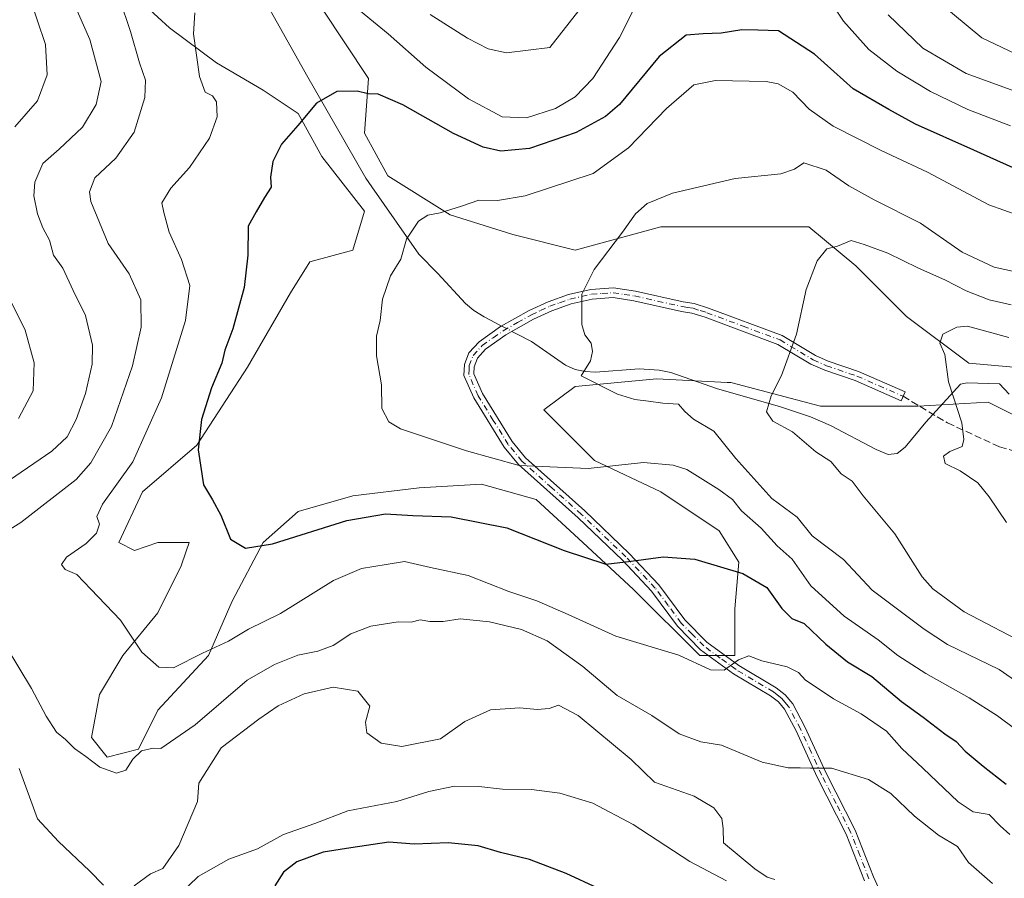
# Model space of a CAD drawing. Units: metres. Extents: x 648284 to 651743, y 4734652 to 4737040.
# Drawn here: x 649800 to 650027, y 4736681 to 4736880 of the extents above; entities that cross this region are included whole.
import ezdxf

# ---------------------------------------------------------------- set-up
doc = ezdxf.new("R2010")
doc.units = ezdxf.units.M
doc.header["$MEASUREMENT"] = 0
doc.linetypes.add('DGN Style 3', pattern=[2.307223458686699, 1.648016756204785, -0.6592067024819142])
doc.linetypes.add('DGN Style 4', pattern=[2.6384748266838614, 1.318413404963828, -0.6592067024819142, 0.001648016756204785, -0.6592067024819142])
for name, color, linetype, lineweight in [('Arbolado forestal CxS', 92, 'Continuous', 0), ('Camino Cxs', 7, 'Continuous', 0), ('Camino eje', 30, 'DGN Style 4', 13), ('Corriente natural lineal', 142, 'Continuous', 13), ('Corriente natural lineal oculto', 9, 'DGN Style 4', 13), ('Curva de nivel maestra', 30, 'Continuous', 30), ('Curva de nivel normal', 30, 'Continuous', 0), ('Pastizal CxS', 92, 'Continuous', 0), ('Senda', 7, 'DGN Style 3', 0)]:
    doc.layers.add(name, color=color, linetype=linetype, lineweight=lineweight)

msp = doc.modelspace()

# ---------------------------------------------------------------- linework, layer by layer
at = {"layer": 'Arbolado forestal CxS', "color": 92, "linetype": 'Continuous', "lineweight": 0}
for points in [[(649823.6047, 4736887.7183, 759.8717999999935), (649834.4215000002, 4736877.803300001, 756.6638999999996), (649845.2383000003, 4736869.690300001, 754.0525000000052), (649856.0549, 4736863.3805, 751.801900000006), (649864.1678999999, 4736857.9715, 750.3714000000036), (649869.5756999999, 4736848.056500001, 748.8028000000049), (649879.4902999997, 4736835.436699999, 746.896900000007), (649876.7861000003, 4736826.422900001, 746.7134999999981), (649866.8711000001, 4736823.7191, 747.5766000000004), (649862.3639000002, 4736816.508099999, 747.6347999999998), (649852.4474999999, 4736799.3817, 748.8181999999942), (649840.7292999999, 4736781.3541, 750.479800000001), (649828.1091, 4736770.537500001, 753.4291999999988), (649822.7006999999, 4736758.8189, 753.4851000000053), (649826.3057000004, 4736757.0167, 752.7501999999951), (649831.7149, 4736758.818700001, 751.8705000000047), (649838.9256999996, 4736758.818700001, 751.1912000000011), (649838.1744999997, 4736756.565500001, 751.4700000000012), (649837.1224999997, 4736753.410900001, 751.9802999999956), (649831.7143000001, 4736742.593900001, 753.6334999999963), (649823.6010999996, 4736732.679300001, 755.6910999999964), (649818.1929000001, 4736723.6645, 757.5313000000025), (649816.3897000002, 4736713.749700001, 759.0602000000072), (649819.9945, 4736709.242699999, 759.3727999999975), (649827.2067, 4736711.045700001, 758.718200000003), (649831.7138999999, 4736720.0595, 756.5528000000049), (649843.4319000002, 4736732.678900001, 753.982999999993), (649848.8413000006, 4736745.297700001, 751.8503999999957), (649856.0525000002, 4736758.818499999, 749.5944000000018), (649864.1656999999, 4736766.030300001, 748.1659000000074), (649876.7846999997, 4736769.6351, 747.7263999999996), (649892.1089000005, 4736771.437899999, 747.2274999999936), (649906.5317000002, 4736772.3397, 746.3369999999995), (649919.1517000003, 4736768.733700001, 746.4137999999948), (649929.9675000003, 4736758.8179, 748.6051000000007), (649941.6863000002, 4736748.0021, 750.958700000003), (649957.0099, 4736732.678099999, 754.2136000000029), (649965.1217, 4736732.6779, 754.2832000000053), (649965.1221000003, 4736743.493899999, 751.8901000000043), (649966.0242999997, 4736754.310500001, 749.1747000000032), (649961.5175000001, 4736761.522500001, 747.8845000000001), (649947.9967, 4736770.536499999, 746.3040000000037), (649932.6728999997, 4736777.747500001, 744.0599999999977), (649920.9543000003, 4736789.465100001, 741.8892999999953), (649928.1662999997, 4736794.8739, 740.6316999999982), (649947.0953000003, 4736796.676899999, 738.3144999999931), (649963.3095000006, 4736795.822899999, 736.514599999995), (649964.2222999996, 4736795.774700001, 736.3711999999941), (649984.9540999997, 4736790.366699999, 733.7305000000051), (650007.4901000002, 4736790.3665, 731.2366999999941), (650023.7149, 4736791.2675, 728.437300000005), (650039.9397, 4736783.154300001, 726.4449000000022)], [(649823.6047, 4736887.7183, 759.8717999999935), (649834.4215000002, 4736877.803300001, 756.6638999999996), (649845.2383000003, 4736869.690300001, 754.0525000000052), (649856.0549, 4736863.3805, 751.801900000006), (649864.1678999999, 4736857.9715, 750.3714000000036), (649869.5756999999, 4736848.056500001, 748.8028000000049), (649879.4902999997, 4736835.436699999, 746.896900000007), (649876.7861000003, 4736826.422900001, 746.7134999999981), (649866.8711000001, 4736823.7191, 747.5766000000004), (649862.3639000002, 4736816.508099999, 747.6347999999998), (649852.4474999999, 4736799.3817, 748.8181999999942), (649840.7292999999, 4736781.3541, 750.479800000001), (649828.1091, 4736770.537500001, 753.4291999999988), (649822.7006999999, 4736758.8189, 753.4851000000053), (649826.3057000004, 4736757.0167, 752.7501999999951), (649831.7149, 4736758.818700001, 751.8705000000047), (649838.9256999996, 4736758.818700001, 751.1912000000011), (649838.1744999997, 4736756.565500001, 751.4700000000012), (649837.1224999997, 4736753.410900001, 751.9802999999956), (649831.7143000001, 4736742.593900001, 753.6334999999963), (649823.6010999996, 4736732.679300001, 755.6910999999964), (649818.1929000001, 4736723.6645, 757.5313000000025), (649816.3897000002, 4736713.749700001, 759.0602000000072), (649819.9945, 4736709.242699999, 759.3727999999975), (649827.2067, 4736711.045700001, 758.718200000003), (649831.7138999999, 4736720.0595, 756.5528000000049), (649843.4319000002, 4736732.678900001, 753.982999999993), (649848.8413000006, 4736745.297700001, 751.8503999999957), (649856.0525000002, 4736758.818499999, 749.5944000000018), (649864.1656999999, 4736766.030300001, 748.1659000000074), (649876.7846999997, 4736769.6351, 747.7263999999996), (649892.1089000005, 4736771.437899999, 747.2274999999936), (649906.5317000002, 4736772.3397, 746.3369999999995), (649919.1517000003, 4736768.733700001, 746.4137999999948), (649929.9675000003, 4736758.8179, 748.6051000000007), (649941.6863000002, 4736748.0021, 750.958700000003), (649957.0099, 4736732.678099999, 754.2136000000029), (649965.1217, 4736732.6779, 754.2832000000053), (649965.1221000003, 4736743.493899999, 751.8901000000043), (649966.0242999997, 4736754.310500001, 749.1747000000032), (649961.5175000001, 4736761.522500001, 747.8845000000001), (649947.9967, 4736770.536499999, 746.3040000000037), (649932.6728999997, 4736777.747500001, 744.0599999999977), (649920.9543000003, 4736789.465100001, 741.8892999999953), (649928.1662999997, 4736794.8739, 740.6316999999982), (649947.0953000003, 4736796.676899999, 738.3144999999931), (649963.3095000006, 4736795.822899999, 736.514599999995), (649964.2222999996, 4736795.774700001, 736.3711999999941), (649984.9540999997, 4736790.366699999, 733.7305000000051), (650007.4901000002, 4736790.3665, 731.2366999999941), (650023.7149, 4736791.2675, 728.437300000005), (650039.9397, 4736783.154300001, 726.4449000000022)], [(650039.0390999997, 4736798.4781, 727.4441999999982), (650019.2083000002, 4736800.281300001, 729.2231999999932), (650004.7855000002, 4736811.098099999, 732.2649999999995), (649993.0676999995, 4736822.8169, 734.4247999999934), (649982.2511, 4736831.830900001, 736.6572000000016), (649963.3221000005, 4736831.8311, 738.0014999999986), (649947.9981000006, 4736831.8311, 739.4726999999984), (649928.1671000002, 4736826.422499999, 741.2934999999999), (649913.7440999999, 4736830.0285, 743.4253000000026), (649899.3213000001, 4736834.535499999, 744.944399999993), (649884.8995000003, 4736843.549500001, 746.9943000000059), (649879.4907000001, 4736853.464299999, 748.5581999999995), (649880.3931, 4736866.084100001, 751.0515000000014), (649869.5765000005, 4736882.309900001, 753.5337000000001)], [(650039.0390999997, 4736798.4781, 727.4441999999982), (650019.2083000002, 4736800.281300001, 729.2231999999932), (650004.7855000002, 4736811.098099999, 732.2649999999995), (649993.0676999995, 4736822.8169, 734.4247999999934), (649982.2511, 4736831.830900001, 736.6572000000016), (649963.3221000005, 4736831.8311, 738.0014999999986), (649947.9981000006, 4736831.8311, 739.4726999999984), (649928.1671000002, 4736826.422499999, 741.2934999999999), (649913.7440999999, 4736830.0285, 743.4253000000026), (649899.3213000001, 4736834.535499999, 744.944399999993), (649884.8995000003, 4736843.549500001, 746.9943000000059), (649879.4907000001, 4736853.464299999, 748.5581999999995), (649880.3931, 4736866.084100001, 751.0515000000014), (649869.5765000005, 4736882.309900001, 753.5337000000001)]]:
    msp.add_polyline3d(points, dxfattribs=at)
at = {"layer": 'Camino Cxs', "color": 7, "linetype": 'Continuous', "lineweight": 0}
msp.add_polyline3d([(649995.1001000004, 4736680.640100001, 765.3282999999938), (649990.8701, 4736691.4301, 763.8767999999982), (649984.1801000005, 4736704.550100001, 761.4903999999952), (649979.2901, 4736715.2601, 761.5488000000041), (649976.6201, 4736720.290100001, 759.25), (649975.1801000005, 4736721.9801, 758.4312000000064), (649973.3800999997, 4736723.390100001, 757.4020000000019), (649964.7801000001, 4736728.5001, 756.4186000000045), (649957.1901000004, 4736734.050100001, 757.277700000006), (649951.8601000002, 4736739.4901, 756.013699999996), (649945.8400999998, 4736747.5701, 752.5700999999973), (649939.1101000002, 4736754.7301, 751.4830999999978), (649928.8800999997, 4736764.5101, 749.1328000000068), (649915.0800999999, 4736776.870100001, 745.4676999999938), (649911.8000999996, 4736780.840100001, 745.0991000000067), (649904.7301000003, 4736792.2401, 744.2773000000017), (649902.4700999996, 4736797.4101, 743.0139999999956), (649902.5701000001, 4736799.940099999, 742.9419999999955), (649903.6401000004, 4736802.6601, 742.8249999999972), (649905.9600999998, 4736805.2301, 742.6818000000059), (649910.9600999998, 4736808.7401, 742.017200000002), (649917.5601000005, 4736812.470100001, 741.1686999999947), (649921.9101, 4736814.4901, 741.020399999994), (649926.6700999998, 4736816.1601, 740.8245000000024), (649931.8300999999, 4736817.3301, 739.9774999999936), (649937.0500999996, 4736817.700099999, 739.3255000000064), (649942.1300999997, 4736816.920100001, 738.8160999999964), (649953.1801000005, 4736814.460100001, 737.7266999999993), (649955.7200999996, 4736814.0701, 737.5491999999941), (649959.0301000001, 4736813.0001, 737.2405), (649976.0601000005, 4736806.6601, 736.8781000000017), (649983.7401000002, 4736802.0601, 734.8892999999953), (649986.7301000003, 4736800.7401, 734.3420999999945), (649993.7301000003, 4736798.360099999, 733.1582999999956), (650004.4600999998, 4736793.6501, 732.8564000000042), (650003.5601000005, 4736791.590100001, 734.2926000000007), (649992.9200999998, 4736796.2601, 734.3046999999933), (649985.9101, 4736798.640100001, 734.8215000000056), (649982.7001, 4736800.0601, 735.3307000000059), (649975.0800999999, 4736804.620100001, 736.3959000000032), (649958.2901, 4736810.880100001, 737.1508000000031), (649955.2001, 4736811.870100001, 737.4167000000016), (649952.7701000003, 4736812.2501, 737.600900000005), (649941.7200999996, 4736814.710100001, 739.1970000000001), (649936.9600999998, 4736815.4301, 739.6753999999929), (649932.1601, 4736815.100099999, 739.8926000000066), (649927.3000999996, 4736814.0001, 740.4863000000041), (649922.7600999996, 4736812.4001, 740.8122000000003), (649918.5900999998, 4736810.470100001, 741.2949999999983), (649912.1601, 4736806.8301, 742.1318000000028), (649907.4600999998, 4736803.540100001, 742.667300000001), (649905.5800999999, 4736801.460100001, 743.1083000000073), (649904.8000999996, 4736799.470100001, 743.5408000000026), (649904.7401000002, 4736797.840100001, 743.917300000001), (649906.7301000003, 4736793.290100001, 744.991599999994), (649913.6300999997, 4736782.1501, 744.5543000000035), (649916.7001, 4736778.4301, 744.7744999999995), (649930.4101, 4736766.1601, 747.9477000000044), (649940.7100999998, 4736756.3101, 750.3837999999961), (649947.5701000001, 4736749.0101, 753.6468000000023), (649953.5701000001, 4736740.950099999, 754.8552999999956), (649958.6700999998, 4736735.7601, 756.0194999999949), (649966.0201000003, 4736730.380100001, 756.4477000000044), (649974.6601, 4736725.2501, 758.5054999999993), (649976.7500999998, 4736723.620100001, 759.5918999999994), (649978.4901000002, 4736721.5701, 760.3592000000062), (649981.3101000005, 4736716.2501, 761.623000000007), (649986.2100999998, 4736705.530099999, 761.7436000000016), (649992.9200999998, 4736692.350099999, 764.0749999999972), (649997.1700999998, 4736681.520099999, 765.2820999999968), (650002.4401000004, 4736670.030099999, 767.6542999999947)], dxfattribs=at)
msp.add_polyline3d([(649995.1001000004, 4736680.640100001, 765.3282999999938), (649990.8701, 4736691.4301, 763.8767999999982), (649984.1801000005, 4736704.550100001, 761.4903999999952), (649979.2901, 4736715.2601, 761.5488000000041), (649976.6201, 4736720.290100001, 759.25), (649975.1801000005, 4736721.9801, 758.4312000000064), (649973.3800999997, 4736723.390100001, 757.4020000000019), (649964.7801000001, 4736728.5001, 756.4186000000045), (649957.1901000004, 4736734.050100001, 757.277700000006), (649951.8601000002, 4736739.4901, 756.013699999996), (649945.8400999998, 4736747.5701, 752.5700999999973), (649939.1101000002, 4736754.7301, 751.4830999999978), (649928.8800999997, 4736764.5101, 749.1328000000068), (649915.0800999999, 4736776.870100001, 745.4676999999938), (649911.8000999996, 4736780.840100001, 745.0991000000067), (649904.7301000003, 4736792.2401, 744.2773000000017), (649902.4700999996, 4736797.4101, 743.0139999999956), (649902.5701000001, 4736799.940099999, 742.9419999999955), (649903.6401000004, 4736802.6601, 742.8249999999972), (649905.9600999998, 4736805.2301, 742.6818000000059), (649910.9600999998, 4736808.7401, 742.017200000002), (649917.5601000005, 4736812.470100001, 741.1686999999947), (649921.9101, 4736814.4901, 741.020399999994), (649926.6700999998, 4736816.1601, 740.8245000000024), (649931.8300999999, 4736817.3301, 739.9774999999936), (649937.0500999996, 4736817.700099999, 739.3255000000064), (649942.1300999997, 4736816.920100001, 738.8160999999964), (649953.1801000005, 4736814.460100001, 737.7266999999993), (649955.7200999996, 4736814.0701, 737.5491999999941), (649959.0301000001, 4736813.0001, 737.2405), (649976.0601000005, 4736806.6601, 736.8781000000017), (649983.7401000002, 4736802.0601, 734.8892999999953), (649986.7301000003, 4736800.7401, 734.3420999999945), (649993.7301000003, 4736798.360099999, 733.1582999999956), (650004.4600999998, 4736793.6501, 732.8564000000042), (650003.5601000005, 4736791.590100001, 734.2926000000007), (649992.9200999998, 4736796.2601, 734.3046999999933), (649985.9101, 4736798.640100001, 734.8215000000056), (649982.7001, 4736800.0601, 735.3307000000059), (649975.0800999999, 4736804.620100001, 736.3959000000032), (649958.2901, 4736810.880100001, 737.1508000000031), (649955.2001, 4736811.870100001, 737.4167000000016), (649952.7701000003, 4736812.2501, 737.600900000005), (649941.7200999996, 4736814.710100001, 739.1970000000001), (649936.9600999998, 4736815.4301, 739.6753999999929), (649932.1601, 4736815.100099999, 739.8926000000066), (649927.3000999996, 4736814.0001, 740.4863000000041), (649922.7600999996, 4736812.4001, 740.8122000000003), (649918.5900999998, 4736810.470100001, 741.2949999999983), (649912.1601, 4736806.8301, 742.1318000000028), (649907.4600999998, 4736803.540100001, 742.667300000001), (649905.5800999999, 4736801.460100001, 743.1083000000073), (649904.8000999996, 4736799.470100001, 743.5408000000026), (649904.7401000002, 4736797.840100001, 743.917300000001), (649906.7301000003, 4736793.290100001, 744.991599999994), (649913.6300999997, 4736782.1501, 744.5543000000035), (649916.7001, 4736778.4301, 744.7744999999995), (649930.4101, 4736766.1601, 747.9477000000044), (649940.7100999998, 4736756.3101, 750.3837999999961), (649947.5701000001, 4736749.0101, 753.6468000000023), (649953.5701000001, 4736740.950099999, 754.8552999999956), (649958.6700999998, 4736735.7601, 756.0194999999949), (649966.0201000003, 4736730.380100001, 756.4477000000044), (649974.6601, 4736725.2501, 758.5054999999993), (649976.7500999998, 4736723.620100001, 759.5918999999994), (649978.4901000002, 4736721.5701, 760.3592000000062), (649981.3101000005, 4736716.2501, 761.623000000007), (649986.2100999998, 4736705.530099999, 761.7436000000016), (649992.9200999998, 4736692.350099999, 764.0749999999972), (649997.1700999998, 4736681.520099999, 765.2820999999968), (650002.4401000004, 4736670.030099999, 767.6542999999947)], dxfattribs=at)
at = {"layer": 'Camino eje', "color": 30, "linetype": 'DGN Style 4', "lineweight": 13}
msp.add_polyline3d([(649996.1350999996, 4736681.0801, 765.3013000000064), (649994.0201000003, 4736686.475099999, 764.8748999999953), (649991.8951000003, 4736691.890100001, 763.9057999999933), (649988.5401, 4736698.4801, 762.8644999999962), (649985.1951000001, 4736705.040100001, 761.6027000000031), (649982.7500999998, 4736710.395099999, 761.4634999999981), (649980.3000999996, 4736715.755100001, 761.5065000000033), (649977.5551000005, 4736720.9301, 759.6736999999994), (649976.6851000005, 4736721.9551, 759.2369999999937), (649975.9650999998, 4736722.800100001, 758.8853999999993), (649974.9200999998, 4736723.6151, 758.411500000002), (649974.0201000003, 4736724.3201, 757.9152000000031), (649965.4001000002, 4736729.440099999, 756.3745999999956), (649961.7251000004, 4736732.130100001, 755.8953000000038), (649957.9301000005, 4736734.905099999, 756.4786000000023), (649955.2651000004, 4736737.6251, 755.8237999999984), (649952.7150999998, 4736740.220100001, 755.1934000000037), (649949.7050999999, 4736744.2601, 753.9985000000015), (649946.7050999999, 4736748.290100001, 752.985400000005), (649939.9101, 4736755.520099999, 750.8987999999954), (649929.6451000003, 4736765.335100001, 748.4882000000072), (649922.7901, 4736771.470100001, 746.6128999999929), (649915.8901000004, 4736777.6501, 744.9133000000003), (649912.7150999998, 4736781.495100001, 744.6808000000019), (649909.2651000004, 4736787.065099999, 744.6061999999947), (649905.7301000003, 4736792.765100001, 744.6382000000012), (649903.6051000003, 4736797.6251, 743.4760999999999), (649903.6551000001, 4736798.890100001, 743.3224999999949), (649903.6851000005, 4736799.7051, 743.2167000000045), (649904.6101000002, 4736802.0601, 742.8997999999993), (649906.7100999998, 4736804.3851, 742.6618000000017), (649909.2100999998, 4736806.140100001, 742.4946999999956), (649911.5601000005, 4736807.7851, 741.8868999999977), (649914.8601000002, 4736809.6501, 741.625), (649918.0751, 4736811.470100001, 741.2290000000066), (649920.1601, 4736812.4351, 740.9961000000039), (649922.3350999998, 4736813.4451, 740.9155999999931), (649924.6051000003, 4736814.245100001, 740.7722000000067), (649926.9851000002, 4736815.0801, 740.6594000000041), (649931.9951, 4736816.215100001, 739.9297999999981), (649934.3951000003, 4736816.380100001, 739.696100000001), (649937.0050999997, 4736816.565099999, 739.4728999999934), (649939.5450999998, 4736816.175100001, 739.2513999999939), (649941.9250999996, 4736815.815099999, 739.0041000000057), (649952.9751000004, 4736813.3551, 737.6463999999978), (649954.1901000004, 4736813.165100001, 737.5510000000068), (649955.4600999998, 4736812.970100001, 737.4468999999954), (649957.1151000002, 4736812.4351, 737.2758000000031), (649958.6601, 4736811.940099999, 737.1772000000057), (649967.0551000005, 4736808.8101, 736.4591999999975), (649975.5701000001, 4736805.640100001, 736.6152000000002), (649983.2200999996, 4736801.0601, 735.1177000000025), (649986.3201000001, 4736799.690099999, 734.5881999999983), (649993.3251, 4736797.3101, 733.3460000000051), (650004.0100999996, 4736792.620100001, 733.0479999999953)], dxfattribs=at)
at = {"layer": 'Corriente natural lineal', "color": 142, "linetype": 'Continuous', "lineweight": 13, "extrusion": (0.08310225851357131, -0.0427526357544698, 0.9956235366673437), "elevation": -147763.2770386505, "flags": 128}
msp.add_lwpolyline([(4509405.277332524, 1582143.638645223), (4509405.277332524, 1582142.029308652)], dxfattribs=at)
at = {"layer": 'Corriente natural lineal', "color": 142, "linetype": 'Continuous', "lineweight": 13}
for points in [[(649807.6009999998, 4736998.686000001, 781.1567000000068), (649810.3800999997, 4736975.6801, 772.9505000000064), (649812.1201, 4736970.290100001, 771.7363999999943), (649817.7600999996, 4736949.7501, 768.4884000000021), (649819.2301000003, 4736945.3101, 767.7059000000008), (649824.3300999999, 4736933.9001, 763.8059999999969), (649825.3501000004, 4736931.9101, 763.2437999999966), (649829.3201000001, 4736926.040100001, 762.281099999993), (649831.6201, 4736923.090100001, 761.7914000000019), (649834.1801000005, 4736918.9001, 761.0295000000042), (649840.0100999996, 4736908.1601, 758.6236999999965), (649842.4301000005, 4736904.550100001, 757.6198000000004), (649846.0601000005, 4736900.190099999, 756.4949999999953), (649849.0100999996, 4736896.2501, 755.6405999999988), (649853.0701000001, 4736890.190099999, 754.5880999999936), (649866.0301000001, 4736866.940099999, 751.0936999999976), (649879.8101000005, 4736843.0601, 747.3788000000059), (649881.1401000004, 4736841.020099999, 747.0749000000069), (649892.0401, 4736825.4801, 744.7054999999964), (649896.4600999998, 4736821.020099999, 743.9554000000062), (649902.8701, 4736814.0601, 742.9272000000057), (649904.7801000001, 4736812.450099999, 742.653999999995), (649907.1201, 4736810.960100001, 742.3686000000016), (649909.7600999996, 4736809.600099999, 742.0972999999941)], [(649913.5810000002, 4736807.634400001, 741.6797999999981), (649914.9501, 4736806.9301, 741.5651999999974), (649918.0701000001, 4736805.3201, 741.3533000000026), (649925.9901000002, 4736799.8201, 740.7115000000049), (649928.1700999998, 4736798.8301, 740.4465999999958), (649930.4801000003, 4736798.3301, 740.0975999999937), (649932.8901000004, 4736798.210100001, 739.7339999999967), (649942.9801000003, 4736798.9901, 738.4391999999935), (649947.6201, 4736798.690099999, 738.1092999999966), (649950.2901, 4736798.1501, 737.9087000000001), (649961.1300999997, 4736794.3201, 737.082899999994), (649975.4700999996, 4736790.2601, 734.9238999999943), (649982.5701000001, 4736787.860099999, 733.8564999999944), (649987.2200999996, 4736785.880100001, 733.2421000000032), (649997.8201000001, 4736780.340100001, 732.3787000000011), (650000.5601000005, 4736779.1801, 732.3092999999935), (650002.6501000002, 4736779.370100001, 732.0332999999956), (650004.4901000002, 4736780.870100001, 731.6270999999979), (650009.2500999998, 4736786.630100001, 731.0780999999988), (650017.2701000003, 4736795.450099999, 729.7010000000009), (650018.8201000001, 4736795.7301, 729.3258999999962), (650026.3201000001, 4736795.5101, 727.6993999999977), (650028.5701000001, 4736793.090100001, 727.4474999999949)]]:
    msp.add_polyline3d(points, dxfattribs=at)
at = {"layer": 'Corriente natural lineal oculto', "color": 9, "linetype": 'DGN Style 4', "lineweight": 13, "extrusion": (0.08771391499649053, -0.04512538830922583, 0.9951230921076699), "elevation": -156005.7565535769, "flags": 128}
msp.add_lwpolyline([(4509401.721862121, 1581360.697933778), (4509401.72186212, 1581357.990132657)], dxfattribs=at)
at = {"layer": 'Curva de nivel maestra', "color": 30, "linetype": 'Continuous', "lineweight": 30, "flags": 128}
for points, elevation in [([(650029.5, 4736845.460100001), (650020.3600000005, 4736849.5101), (650006.9100000003, 4736855.5601), (650000.7199999997, 4736858.9101), (649992.4699999997, 4736863.700099999), (649983.54, 4736871.720100001), (649975.2000000002, 4736877.100099999), (649970.4100000003, 4736877.2601), (649966.7300000006, 4736877.3301), (649961.9800000006, 4736876.5801), (649957.79, 4736876.390100001), (649953.8600000005, 4736876.130100001), (649947.6500000004, 4736871.130100001), (649938.4199999999, 4736860.090100001), (649935.1900000004, 4736857.3301), (649928.4199999999, 4736853.630100001), (649917.6600000003, 4736849.9301), (649911.04, 4736849.3101), (649906.9299999997, 4736850.190099999), (649900.0800000001, 4736853.350099999), (649888.3799999999, 4736859.9801), (649882.6200000001, 4736862.440099999), (649880.2999999998, 4736862.520099999), (649877.7599999999, 4736863.1601), (649873.0599999997, 4736863.0601), (649868.3799999999, 4736860.360099999), (649864.0599999997, 4736855.2501), (649860.25, 4736850.920100001), (649858.2999999998, 4736846.9301), (649857.7400000002, 4736843.2601), (649857.8899999997, 4736840.9301), (649856.3600000005, 4736838.600099999), (649854.3899999997, 4736835.2601), (649852.5800000001, 4736831.9301), (649852.5099999999, 4736825.2301), (649851.6799999997, 4736817.800100001), (649849.0499999998, 4736808.2301), (649847.1799999997, 4736803.2601), (649846.4600000001, 4736800.2601), (649844.1299999999, 4736794.600099999), (649841.7999999998, 4736787.2601), (649841.0300000003, 4736780.2401), (649842.2800000003, 4736772.170100001), (649844.3099999997, 4736768.710100001), (649846.29, 4736765.110099999), (649848.5, 4736759.630100001), (649852, 4736757.5001), (649858.1799999997, 4736758.550100001), (649875.3700000001, 4736763.950099999), (649884.2999999998, 4736765.4801), (649890.6299999999, 4736765.040100001), (649899.5, 4736764.780099999), (649912.3700000001, 4736762.2501), (649925.6500000004, 4736757.0101), (649935.3200000003, 4736753.8101), (649941.1200000001, 4736754.4901), (649948.5099999999, 4736755.520099999), (649955.8399999999, 4736754.950099999), (649966.9299999997, 4736751.6601), (649972.5, 4736748.450099999), (649975.9800000006, 4736743.600099999), (649978.3300000001, 4736741.280099999), (649981.1299999999, 4736740.090100001), (649986.1399999997, 4736735.3201), (649991.1399999997, 4736731.2401), (649996.7699999996, 4736727.860099999), (650003.6399999997, 4736722.050100001), (650008.6399999997, 4736718.4301), (650013.6600000003, 4736714.610099999), (650016.29, 4736712.8301), (650018.3499999996, 4736710.620100001), (650022.5700000003, 4736707.140100001), (650027.8399999999, 4736702.940099999)], 750), ([(649933.4299999997, 4736678.890100001), (649926.1399999997, 4736682.3201), (649917.6500000004, 4736685.520099999), (649910.9299999997, 4736687.210100001), (649905.79, 4736688.7501), (649898.79, 4736689.4101), (649890.9500000002, 4736689.100099999), (649885.1200000001, 4736689.540100001), (649876.3300000001, 4736688.2601), (649869.9400000004, 4736687.220100001), (649863.8700000001, 4736685.050100001), (649860.7300000006, 4736682.6501), (649858.7599999999, 4736679.440099999)], 775)]:
    msp.add_lwpolyline(points, dxfattribs=dict(at, elevation=elevation))
at = {"layer": 'Curva de nivel normal', "color": 30, "linetype": 'Continuous', "lineweight": 0, "flags": 128}
for points, elevation in [([(649798.5999999996, 4736854.920100001), (649803.8300000001, 4736860.920100001), (649806.1299999999, 4736866.9301), (649805.75, 4736873.9801), (649801.8499999996, 4736885.440099999), (649796.0099999999, 4736899.1501)], 770), ([(649797.3700000001, 4736773.2501), (649807.1900000004, 4736779.9301), (649810.7199999997, 4736783.2601), (649812.8200000003, 4736787.2601), (649814.9800000006, 4736793.2601), (649816.4800000006, 4736800.020099999), (649816.5499999998, 4736804.420100001), (649814.9299999997, 4736811.270099999), (649812.1100000005, 4736817.0801), (649809.7199999997, 4736822.2601), (649807.5300000003, 4736825.2601), (649806.6399999997, 4736828.700099999), (649805.1100000005, 4736831.600099999), (649803.8499999996, 4736834.780099999), (649803.04, 4736838.9801), (649803.2599999999, 4736842.110099999), (649805.1100000005, 4736846.4001), (649808.8499999996, 4736849.710100001), (649814.2800000003, 4736854.8301), (649817.4100000003, 4736860.110099999), (649818.5899999999, 4736865.360099999), (649815.9800000006, 4736875.120100001), (649807.5999999996, 4736894.190099999)], 765.0000000000001), ([(649876, 4736883.7501), (649884.9400000004, 4736876.4101), (649893.6600000003, 4736868.7401), (649903.5599999997, 4736861.360099999), (649911.3300000001, 4736857.200099999), (649916.9199999999, 4736856.9901), (649923.6500000004, 4736859.140100001), (649928.2199999997, 4736861.8101), (649932.29, 4736866.050100001), (649938.4299999997, 4736875.590100001), (649944.3300000001, 4736887.2601)], 755), ([(649984.5499999998, 4736887.9901), (649990.2599999999, 4736879.340100001), (649996.1100000005, 4736872.8201), (650002.5899999999, 4736867.7501), (650010.3200000003, 4736863.0701), (650018.9699999997, 4736858.9101), (650028.8700000001, 4736855.1501)], 755), ([(649792.9299999997, 4736759.0801), (649800, 4736763.4301), (649812.8200000003, 4736773.4001), (649816.1799999997, 4736777.2601), (649820.9600000001, 4736785.6801), (649825.8200000003, 4736799.6501), (649827.7999999998, 4736808.610099999), (649827.7699999996, 4736814.9301), (649825.04, 4736820.9301), (649820.1799999997, 4736827.9301), (649816.2199999997, 4736837.620100001), (649815.9199999999, 4736839.920100001), (649817.1500000004, 4736843.120100001), (649822.0099999999, 4736847.6801), (649826.2000000002, 4736853.690099999), (649828.7000000002, 4736861.700099999), (649828.7999999998, 4736865.710100001), (649827.4699999997, 4736869.700099999), (649825.3899999997, 4736876.920100001), (649822.79, 4736884.590100001)], 760), ([(649894.6600000003, 4736880.890100001), (649903.2800000003, 4736875.390100001), (649908.0499999998, 4736872.940099999), (649912.2800000003, 4736872.040100001), (649922.3200000003, 4736873.270099999), (649931.2599999999, 4736884.7401)], 760), ([(650012.29, 4736883.7401), (650022.2599999999, 4736875.470100001), (650031.4600000001, 4736871.100099999)], 765.0000000000001), ([(650028.7000000002, 4736691.3301), (650026.4400000004, 4736693.340100001), (650023.8899999997, 4736695.960100001), (650020.2599999999, 4736696.540100001), (650016.7199999997, 4736698.850099999), (650008.5499999998, 4736706.690099999), (650003.7000000002, 4736711.1801), (650000.1500000004, 4736715.2401), (649994.3600000005, 4736719.200099999), (649987.8899999997, 4736722.690099999), (649984.3700000001, 4736725.0801), (649981.4400000004, 4736726.9801), (649979.8099999997, 4736728.790100001), (649977.2400000002, 4736730.0701), (649971.3200000003, 4736731.450099999), (649968.3200000003, 4736732.620100001), (649965.9900000002, 4736731.7301), (649962.6200000001, 4736729.3101), (649959.4800000006, 4736729.4001), (649952.2000000002, 4736732.800100001), (649937.5800000001, 4736737.1601), (649926.5700000003, 4736742.170100001), (649919.3099999997, 4736745.350099999), (649912.8399999999, 4736747.530099999), (649903.4600000001, 4736751.170100001), (649894.7599999999, 4736753.050100001), (649888.7599999999, 4736754.440099999), (649884.4500000002, 4736753.7401), (649878.7699999996, 4736752.8201), (649872.3399999999, 4736750.040100001), (649860.0599999997, 4736742.380100001), (649852.6799999997, 4736738.770099999), (649848, 4736736.0601), (649842, 4736733.220100001), (649835.3300000001, 4736729.8301), (649831.9400000004, 4736729.9901), (649828, 4736733.470100001), (649823.0300000003, 4736740.870100001), (649816.2100000001, 4736748.0801), (649812.9600000001, 4736751.440099999), (649810.2999999998, 4736752.5701), (649809.3899999997, 4736753.780099999), (649810.5599999997, 4736755.4101), (649815.1100000005, 4736758.600099999), (649817.5, 4736760.960100001), (649818.1799999997, 4736763.0601), (649817.5599999997, 4736764.8201), (649818.9299999997, 4736767.6801), (649825.9199999999, 4736777.450099999), (649832.5199999996, 4736792.2601), (649838.0700000003, 4736810.120100001), (649839.0899999999, 4736818.220100001), (649837.2000000002, 4736824.210100001), (649834.3200000003, 4736830.5801), (649833.04, 4736835.090100001), (649832.6200000001, 4736837.3301), (649834.7100000001, 4736840.710100001), (649839, 4736845.540100001), (649843.6100000005, 4736852.2601), (649845.4199999999, 4736857.2501), (649845.2599999999, 4736860.6801), (649844.3300000001, 4736862.0801), (649842.6699999999, 4736862.9101), (649841.3099999997, 4736866.5801), (649839.9600000001, 4736876.4301), (649840.2800000003, 4736881.300100001)], 755), ([(650000.5300000003, 4736880.790100001), (650008.5999999996, 4736873.120100001), (650018.6399999997, 4736867.2301), (650029.8600000005, 4736863.130100001)], 760), ([(650030.1100000005, 4736715.5801), (650025.8399999999, 4736718.770099999), (650019.2800000003, 4736722.9101), (650009.3099999997, 4736728.530099999), (650002.79, 4736732.7401), (649998.2699999996, 4736736.3101), (649990.4000000004, 4736741.790100001), (649982.7000000002, 4736748.850099999), (649978.3399999999, 4736754.9901), (649974.9100000003, 4736758.020099999), (649971.1900000004, 4736762.130100001), (649966.6200000001, 4736766.1501), (649964.5800000001, 4736768.7301), (649961.4000000004, 4736771.050100001), (649953.9900000002, 4736775.710100001), (649950.8799999999, 4736776.7401), (649943.9900000002, 4736777.3101), (649931.1900000004, 4736775.9301), (649915.2599999999, 4736776.610099999), (649903.0999999996, 4736780.050100001), (649887.8300000001, 4736785.110099999), (649885.0899999999, 4736786.710100001), (649883.4600000001, 4736789.800100001), (649883.4100000003, 4736795.3101), (649882.2599999999, 4736801.940099999), (649882.25, 4736806.530099999), (649883.0700000003, 4736810.1801), (649883.6200000001, 4736815.090100001), (649885.4600000001, 4736820.450099999), (649887.8700000001, 4736824.360099999), (649889.2100000001, 4736828.920100001), (649892, 4736833.090100001), (649894.1500000004, 4736834.520099999), (649896.9400000004, 4736835.040100001), (649901.8899999997, 4736836.590100001), (649905.9299999997, 4736837.950099999), (649910.2199999997, 4736837.890100001), (649916.6500000004, 4736838.9301), (649932.3200000003, 4736844.140100001), (649940.5099999999, 4736850.040100001), (649949.3200000003, 4736859.170100001), (649955.6500000004, 4736864.640100001), (649960.6500000004, 4736865.600099999), (649972.3700000001, 4736865.390100001), (649975.1600000003, 4736864.8301), (649978.4900000002, 4736862.920100001), (649982.2999999998, 4736859.020099999), (649987.8799999999, 4736855.040100001), (649998.9800000006, 4736849.460100001), (650009.7000000002, 4736844.4101), (650023.8600000005, 4736836.890100001), (650034.2300000006, 4736833.170100001)], 745), ([(650036.5800000001, 4736722.340100001), (650026.2199999997, 4736729.4801), (650014.3099999997, 4736735.2401), (650008.8700000001, 4736738.790100001), (649996.8899999997, 4736747.8301), (649990.2199999997, 4736754.920100001), (649983.0199999996, 4736760.340100001), (649979.5499999998, 4736764.6801), (649973.6500000004, 4736768.970100001), (649965.3600000005, 4736778.280099999), (649960.2400000002, 4736784.5701), (649955.5899999999, 4736787.350099999), (649953.5300000003, 4736789.0801), (649952.0700000003, 4736790.800100001), (649948.5, 4736791.0101), (649945.1500000004, 4736791.530099999), (649942.0199999996, 4736791.880100001), (649938, 4736793.110099999), (649929.5599999997, 4736797.390100001), (649931.7199999997, 4736800.850099999), (649932.1799999997, 4736802.9901), (649931.9199999999, 4736804.9101), (649930.4500000002, 4736806.860099999), (649929.7300000006, 4736809.2401), (649929.75, 4736816.220100001), (649932.5899999999, 4736821.9101), (649939.1299999999, 4736830.5701), (649942.1799999997, 4736834.8201), (649944.8700000001, 4736837.220100001), (649950.7199999997, 4736839.550100001), (649965.1600000003, 4736842.940099999), (649975.7699999996, 4736844.0701), (649978.9199999999, 4736845.1601), (649981.0800000001, 4736846.5601), (649986.2000000002, 4736844.860099999), (649991.4900000002, 4736841.2501), (649997.2999999998, 4736838.030099999), (650008.0300000003, 4736832.6501), (650017.6399999997, 4736825.9301), (650025.0800000001, 4736822.5101), (650035.6600000003, 4736820.1801)], 740), ([(650029.0199999996, 4736813.7601), (650023.9600000001, 4736814.920100001), (650018.5899999999, 4736817.0001), (650013.8399999999, 4736819.5001), (650007.4400000004, 4736822.350099999), (650000.5099999999, 4736825.710100001), (649994.9800000006, 4736827.7401), (649992.0300000003, 4736828.640100001), (649988.8600000005, 4736827.360099999), (649986.3600000005, 4736826.6801), (649984.1600000003, 4736823.940099999), (649981.6399999997, 4736817.280099999), (649979.4000000004, 4736806.9801), (649975.8899999997, 4736797.4001), (649973.4900000002, 4736792.7401), (649972.4100000003, 4736789.020099999), (649973.9000000004, 4736786.9001), (649978.4699999997, 4736784.380100001), (649983.8300000001, 4736779.8201), (649987.2800000003, 4736777.5701), (649989.7300000006, 4736774.6801), (649992.2100000001, 4736773.0101), (649994.7699999996, 4736769.6501), (650002.1399999997, 4736760.8301), (650008.4000000004, 4736750.920100001), (650010.9299999997, 4736748.110099999), (650018.1699999999, 4736742.790100001), (650033.5099999999, 4736734.800100001)], 734.9999999999999), ([(649799.4699999997, 4736787.460100001), (649802.8700000001, 4736793.9001), (649803.0599999997, 4736800.3301), (649801, 4736807.940099999), (649797.4600000001, 4736815.0601)], 770), ([(650027.9500000002, 4736763.4301), (650023.9600000001, 4736769.390100001), (650021.3300000001, 4736772.620100001), (650017.25, 4736775.4301), (650013.7199999997, 4736777.0801), (650013.3799999999, 4736778.7501), (650014.8200000003, 4736779.860099999), (650017.6399999997, 4736781.0001), (650018.0700000003, 4736782.630100001), (650017.6200000001, 4736786.520099999), (650014.5, 4736795.9301), (650013.6799999997, 4736802.2601), (650012.54, 4736804.9001), (650013.1699999999, 4736806.9801), (650016.4699999997, 4736808.590100001), (650018.9400000004, 4736808.8101), (650028.4400000004, 4736806.220100001)], 729.9999999999999), ([(650024.7199999997, 4736679.9801), (650019.1600000003, 4736684.8301), (650016.5999999996, 4736688.5701), (650012.1900000004, 4736691.190099999), (650006.6399999997, 4736695.5601), (650001.1600000003, 4736700.790100001), (649995.9900000002, 4736704.040100001), (649987.4600000001, 4736706.6601), (649982.6399999997, 4736706.640100001), (649980.25, 4736706.780099999), (649977.4299999997, 4736706.7301), (649971.4199999999, 4736708.040100001), (649962.0099999999, 4736711.960100001), (649957.25, 4736712.720100001), (649952.2199999997, 4736714.5701), (649945.9100000003, 4736718.8201), (649937.8799999999, 4736723.5001), (649929.9699999997, 4736730.140100001), (649921.7100000001, 4736736.100099999), (649915.75, 4736738.700099999), (649908.4199999999, 4736740.4801), (649901.5999999996, 4736741.170100001), (649897.6600000003, 4736740.540100001), (649894.5499999998, 4736740.600099999), (649892.3200000003, 4736740.9801), (649890.2999999998, 4736740.420100001), (649887.2400000002, 4736740.4801), (649880.9699999997, 4736739.5001), (649876.2800000003, 4736737.710100001), (649872.2599999999, 4736735.050100001), (649868.7199999997, 4736733.720100001), (649864.0999999996, 4736732.8201), (649858.6600000003, 4736730.590100001), (649852.3300000001, 4736726.9901), (649840.3300000001, 4736716.710100001), (649832.4199999999, 4736711.200099999), (649830.5999999996, 4736711.290100001), (649827.8799999999, 4736710.700099999), (649825.8799999999, 4736708.7401), (649824.2800000003, 4736706.200099999), (649822.0999999996, 4736705.5101), (649818.2699999996, 4736706.880100001), (649815.0599999997, 4736709.360099999), (649812.4400000004, 4736711.2301), (649810.3300000001, 4736713.2601), (649808.25, 4736715.0001), (649805.8499999996, 4736718.720100001), (649802.5, 4736725.110099999), (649796.6100000005, 4736734.7601)], 760), ([(649974.3799999999, 4736680.940099999), (649972.5499999998, 4736681.470100001), (649969.7599999999, 4736683.380100001), (649962.5199999996, 4736689.4301), (649962.3799999999, 4736692.7501), (649962.0800000001, 4736695.0601), (649960.2300000006, 4736697.520099999), (649955.6799999997, 4736700.1801), (649946.5, 4736703.460100001), (649941.1200000001, 4736708.640100001), (649928.8600000005, 4736718.8201), (649924.3200000003, 4736721.190099999), (649922.1799999997, 4736720.470100001), (649919.3899999997, 4736720.2401), (649915.3899999997, 4736720.620100001), (649908.6200000001, 4736720.170100001), (649902.6500000004, 4736717.4901), (649897.0499999998, 4736713.4101), (649888.0999999996, 4736711.700099999), (649883.2999999998, 4736712.4301), (649879.9900000002, 4736714.800100001), (649879.7300000006, 4736717.270099999), (649880.7000000002, 4736720.960100001), (649877.9400000004, 4736724.5001), (649872.2000000002, 4736725.420100001), (649865.5099999999, 4736723.860099999), (649859.5499999998, 4736721.0601), (649855.0800000001, 4736718.0001), (649846.3700000001, 4736711.370100001), (649841.1500000004, 4736703.1801), (649840.8700000001, 4736698.940099999), (649836.5300000003, 4736688.8101), (649832.8799999999, 4736683.440099999), (649830, 4736682.270099999), (649826.1900000004, 4736679.440099999)], 765.0000000000001), ([(649819.1600000003, 4736679.600099999), (649815.9100000003, 4736682.940099999), (649808.75, 4736689.700099999), (649803.9000000004, 4736694.9301), (649799.6600000003, 4736706.610099999)], 765.0000000000001), ([(649963.2000000002, 4736680.590100001), (649954.7400000002, 4736685.100099999), (649941.6100000005, 4736693.6601), (649932.2400000002, 4736698.5701), (649924.6399999997, 4736700.920100001), (649918.0999999996, 4736701.7601), (649911.3600000005, 4736701.8201), (649905.8799999999, 4736702.460100001), (649900.2599999999, 4736702.5101), (649894.3200000003, 4736701.2401), (649886.9900000002, 4736698.9901), (649875.6500000004, 4736696.780099999), (649867.9900000002, 4736693.850099999), (649860.7599999999, 4736691.340100001), (649854.7400000002, 4736688.030099999), (649848.0999999996, 4736685.6501), (649841, 4736681.6501), (649836.6200000001, 4736677.420100001)], 770)]:
    msp.add_lwpolyline(points, dxfattribs=dict(at, elevation=elevation))
at = {"layer": 'Pastizal CxS', "color": 92, "linetype": 'Continuous', "lineweight": 0}
for points in [[(650039.9397, 4736783.154300001, 726.4449000000022), (650023.7149, 4736791.2675, 728.437300000005), (650007.4901000002, 4736790.3665, 731.2366999999941), (649984.9540999997, 4736790.366699999, 733.7305000000051), (649964.2222999996, 4736795.774700001, 736.3711999999941), (649963.3095000006, 4736795.822899999, 736.514599999995), (649947.0953000003, 4736796.676899999, 738.3144999999931), (649928.1662999997, 4736794.8739, 740.6316999999982), (649920.9543000003, 4736789.465100001, 741.8892999999953), (649932.6728999997, 4736777.747500001, 744.0599999999977), (649947.9967, 4736770.536499999, 746.3040000000037), (649961.5175000001, 4736761.522500001, 747.8845000000001), (649966.0242999997, 4736754.310500001, 749.1747000000032), (649965.1221000003, 4736743.493899999, 751.8901000000043), (649965.1217, 4736732.6779, 754.2832000000053), (649957.0099, 4736732.678099999, 754.2136000000029), (649941.6863000002, 4736748.0021, 750.958700000003), (649929.9675000003, 4736758.8179, 748.6051000000007), (649919.1517000003, 4736768.733700001, 746.4137999999948), (649906.5317000002, 4736772.3397, 746.3369999999995), (649892.1089000005, 4736771.437899999, 747.2274999999936), (649876.7846999997, 4736769.6351, 747.7263999999996), (649864.1656999999, 4736766.030300001, 748.1659000000074), (649856.0525000002, 4736758.818499999, 749.5944000000018), (649848.8413000006, 4736745.297700001, 751.8503999999957), (649843.4319000002, 4736732.678900001, 753.982999999993), (649831.7138999999, 4736720.0595, 756.5528000000049), (649827.2067, 4736711.045700001, 758.718200000003), (649819.9945, 4736709.242699999, 759.3727999999975), (649816.3897000002, 4736713.749700001, 759.0602000000072), (649818.1929000001, 4736723.6645, 757.5313000000025), (649823.6010999996, 4736732.679300001, 755.6910999999964), (649831.7143000001, 4736742.593900001, 753.6334999999963), (649837.1224999997, 4736753.410900001, 751.9802999999956), (649838.1744999997, 4736756.565500001, 751.4700000000012), (649838.9256999996, 4736758.818700001, 751.1912000000011), (649831.7149, 4736758.818700001, 751.8705000000047), (649826.3057000004, 4736757.0167, 752.7501999999951), (649822.7006999999, 4736758.8189, 753.4851000000053), (649828.1091, 4736770.537500001, 753.4291999999988), (649840.7292999999, 4736781.3541, 750.479800000001), (649852.4474999999, 4736799.3817, 748.8181999999942), (649862.3639000002, 4736816.508099999, 747.6347999999998), (649866.8711000001, 4736823.7191, 747.5766000000004), (649876.7861000003, 4736826.422900001, 746.7134999999981), (649879.4902999997, 4736835.436699999, 746.896900000007), (649869.5756999999, 4736848.056500001, 748.8028000000049), (649864.1678999999, 4736857.9715, 750.3714000000036), (649856.0549, 4736863.3805, 751.801900000006), (649845.2383000003, 4736869.690300001, 754.0525000000052), (649834.4215000002, 4736877.803300001, 756.6638999999996), (649823.6047, 4736887.7183, 759.8717999999935)], [(649823.6047, 4736887.7183, 759.8717999999935), (649834.4215000002, 4736877.803300001, 756.6638999999996), (649845.2383000003, 4736869.690300001, 754.0525000000052), (649856.0549, 4736863.3805, 751.801900000006), (649864.1678999999, 4736857.9715, 750.3714000000036), (649869.5756999999, 4736848.056500001, 748.8028000000049), (649879.4902999997, 4736835.436699999, 746.896900000007), (649876.7861000003, 4736826.422900001, 746.7134999999981), (649866.8711000001, 4736823.7191, 747.5766000000004), (649862.3639000002, 4736816.508099999, 747.6347999999998), (649852.4474999999, 4736799.3817, 748.8181999999942), (649840.7292999999, 4736781.3541, 750.479800000001), (649828.1091, 4736770.537500001, 753.4291999999988), (649822.7006999999, 4736758.8189, 753.4851000000053), (649826.3057000004, 4736757.0167, 752.7501999999951), (649831.7149, 4736758.818700001, 751.8705000000047), (649838.9256999996, 4736758.818700001, 751.1912000000011), (649838.1744999997, 4736756.565500001, 751.4700000000012), (649837.1224999997, 4736753.410900001, 751.9802999999956), (649831.7143000001, 4736742.593900001, 753.6334999999963), (649823.6010999996, 4736732.679300001, 755.6910999999964), (649818.1929000001, 4736723.6645, 757.5313000000025), (649816.3897000002, 4736713.749700001, 759.0602000000072), (649819.9945, 4736709.242699999, 759.3727999999975), (649827.2067, 4736711.045700001, 758.718200000003), (649831.7138999999, 4736720.0595, 756.5528000000049), (649843.4319000002, 4736732.678900001, 753.982999999993), (649848.8413000006, 4736745.297700001, 751.8503999999957), (649856.0525000002, 4736758.818499999, 749.5944000000018), (649864.1656999999, 4736766.030300001, 748.1659000000074), (649876.7846999997, 4736769.6351, 747.7263999999996), (649892.1089000005, 4736771.437899999, 747.2274999999936), (649906.5317000002, 4736772.3397, 746.3369999999995), (649919.1517000003, 4736768.733700001, 746.4137999999948), (649929.9675000003, 4736758.8179, 748.6051000000007), (649941.6863000002, 4736748.0021, 750.958700000003), (649957.0099, 4736732.678099999, 754.2136000000029), (649965.1217, 4736732.6779, 754.2832000000053), (649965.1221000003, 4736743.493899999, 751.8901000000043), (649966.0242999997, 4736754.310500001, 749.1747000000032), (649961.5175000001, 4736761.522500001, 747.8845000000001), (649947.9967, 4736770.536499999, 746.3040000000037), (649932.6728999997, 4736777.747500001, 744.0599999999977), (649920.9543000003, 4736789.465100001, 741.8892999999953), (649928.1662999997, 4736794.8739, 740.6316999999982), (649947.0953000003, 4736796.676899999, 738.3144999999931), (649963.3095000006, 4736795.822899999, 736.514599999995), (649964.2222999996, 4736795.774700001, 736.3711999999941), (649984.9540999997, 4736790.366699999, 733.7305000000051), (650007.4901000002, 4736790.3665, 731.2366999999941), (650023.7149, 4736791.2675, 728.437300000005), (650039.9397, 4736783.154300001, 726.4449000000022)], [(649869.5765000005, 4736882.309900001, 753.5337000000001), (649880.3931, 4736866.084100001, 751.0515000000014), (649879.4907000001, 4736853.464299999, 748.5581999999995), (649884.8995000003, 4736843.549500001, 746.9943000000059), (649899.3213000001, 4736834.535499999, 744.944399999993), (649913.7440999999, 4736830.0285, 743.4253000000026), (649928.1671000002, 4736826.422499999, 741.2934999999999), (649947.9981000006, 4736831.8311, 739.4726999999984), (649963.3221000005, 4736831.8311, 738.0014999999986), (649982.2511, 4736831.830900001, 736.6572000000016), (649993.0676999995, 4736822.8169, 734.4247999999934), (650004.7855000002, 4736811.098099999, 732.2649999999995), (650019.2083000002, 4736800.281300001, 729.2231999999932), (650039.0390999997, 4736798.4781, 727.4441999999982)], [(650039.0390999997, 4736798.4781, 727.4441999999982), (650019.2083000002, 4736800.281300001, 729.2231999999932), (650004.7855000002, 4736811.098099999, 732.2649999999995), (649993.0676999995, 4736822.8169, 734.4247999999934), (649982.2511, 4736831.830900001, 736.6572000000016), (649963.3221000005, 4736831.8311, 738.0014999999986), (649947.9981000006, 4736831.8311, 739.4726999999984), (649928.1671000002, 4736826.422499999, 741.2934999999999), (649913.7440999999, 4736830.0285, 743.4253000000026), (649899.3213000001, 4736834.535499999, 744.944399999993), (649884.8995000003, 4736843.549500001, 746.9943000000059), (649879.4907000001, 4736853.464299999, 748.5581999999995), (649880.3931, 4736866.084100001, 751.0515000000014), (649869.5765000005, 4736882.309900001, 753.5337000000001)]]:
    msp.add_polyline3d(points, dxfattribs=at)
at = {"layer": 'Senda', "color": 7, "linetype": 'DGN Style 3', "lineweight": 0}
msp.add_polyline3d([(650004.0100999996, 4736792.620100001, 733.0479999999953), (650014.3000999996, 4736786.460100001, 737.5139000000055), (650026.3201000001, 4736780.950099999, 738.0875999999989), (650036.2801000001, 4736777.970100001, 734.5746999999974)], dxfattribs=at)

doc.saveas('drawing.dxf')
